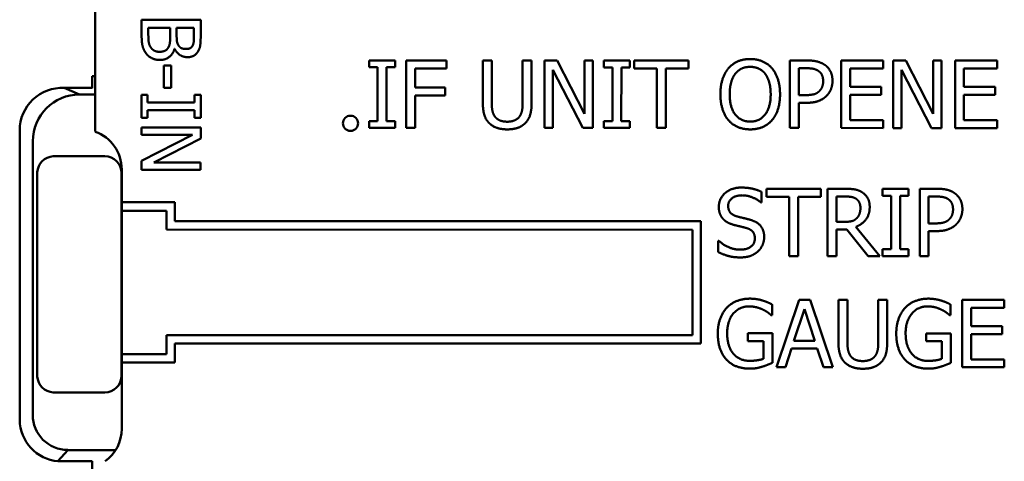
# Paper-space layout 'Layout1' of a CAD drawing. Units: inches. Extents: x 0 to 16.4, y 0 to 10.4.
# Drawn here: x 10.1 to 11.3, y 5.9 to 6.4 of the extents above; entities that cross this region are included whole.
import ezdxf

# ---------------------------------------------------------------- set-up
doc = ezdxf.new("R2010")
doc.units = ezdxf.units.IN
doc.header["$MEASUREMENT"] = 0
doc.layers.add('Viewport6ForCustomObjects_0', color=7, linetype='Continuous')
doc.layers.add('Visible (ANSI)', color=7, linetype='Continuous', lineweight=50)

# ---------------------------------------------------------------- blocks, each defined once
blk = doc.blocks.new('CustomObjectsInViewport6_0')
at = {"layer": 'Visible (ANSI)'}
for p, q in [((-10001.9296, -10002.2809), (-10001.9296, -10002.697)), ((-10001.8045, -10002.5645), (-10001.8745, -10002.5645)), ((-10001.8745, -10002.5645), (-10001.8745, -10002.5846)), ((-10001.8045, -10002.583), (-10001.8045, -10002.5645)), ((-10001.8666, -10002.5738), (-10001.8407, -10002.5738)), ((-10001.8666, -10002.5813), (-10001.8666, -10002.5738)), ((-10001.8407, -10002.5738), (-10001.8407, -10002.5843)), ((-10001.833, -10002.5738), (-10001.8125, -10002.5738)), ((-10001.833, -10002.5843), (-10001.833, -10002.5738)), ((-10001.8125, -10002.5738), (-10001.8125, -10002.5827)), ((-10001.8356, -10002.5989), (-10001.8353, -10002.5989)), ((-10001.5739, -10002.6126), (-10001.6049, -10002.6126)), ((-10001.6049, -10002.6126), (-10001.6049, -10002.6207)), ((-10001.5739, -10002.6207), (-10001.5739, -10002.6126)), ((-10001.5129, -10002.6126), (-10001.5608, -10002.6126)), ((-10001.5608, -10002.6126), (-10001.5608, -10002.6926)), ((-10001.5129, -10002.6221), (-10001.5129, -10002.6126)), ((-10001.4594, -10002.6126), (-10001.47, -10002.6126)), ((-10001.47, -10002.6126), (-10001.47, -10002.6625)), ((-10001.4594, -10002.6625), (-10001.4594, -10002.6126)), ((-10001.4121, -10002.6126), (-10001.4228, -10002.6126)), ((-10001.4228, -10002.6126), (-10001.4228, -10002.6628)), ((-10001.4121, -10002.6625), (-10001.4121, -10002.6126)), ((-10001.3818, -10002.6126), (-10001.3969, -10002.6126)), ((-10001.3969, -10002.6126), (-10001.3969, -10002.6926)), ((-10001.3496, -10002.6759), (-10001.3818, -10002.6126)), ((-10001.3396, -10002.6126), (-10001.3496, -10002.6126)), ((-10001.3496, -10002.6126), (-10001.3496, -10002.6759)), ((-10001.3397, -10002.6926), (-10001.3396, -10002.6126)), ((-10001.2956, -10002.6126), (-10001.3266, -10002.6126)), ((-10001.3266, -10002.6126), (-10001.3266, -10002.6208)), ((-10001.2956, -10002.6208), (-10001.2956, -10002.6126)), ((-10001.2263, -10002.6126), (-10001.2906, -10002.6126)), ((-10001.2906, -10002.6126), (-10001.2906, -10002.6221)), ((-10001.2263, -10002.6221), (-10001.2263, -10002.6126)), ((-10001.0858, -10002.6126), (-10001.1059, -10002.6126)), ((-10001.1059, -10002.6126), (-10001.1059, -10002.6926)), ((-10001.0453, -10002.6126), (-10001.0453, -10002.6926)), ((-10000.9952, -10002.6127), (-10001.0453, -10002.6126)), ((-10000.9952, -10002.6221), (-10000.9952, -10002.6127)), ((-10000.9684, -10002.6127), (-10000.9835, -10002.6127)), ((-10000.9835, -10002.6127), (-10000.9835, -10002.6927)), ((-10000.9362, -10002.676), (-10000.9684, -10002.6127)), ((-10000.9263, -10002.6127), (-10000.9362, -10002.6127)), ((-10000.9362, -10002.6127), (-10000.9362, -10002.676)), ((-10000.9263, -10002.6927), (-10000.9263, -10002.6127)), ((-10000.9101, -10002.6127), (-10000.9101, -10002.6927)), ((-10000.86, -10002.6127), (-10000.9101, -10002.6127)), ((-10000.86, -10002.6221), (-10000.86, -10002.6127)), ((-10001.8482, -10002.6184), (-10001.8482, -10002.6449)), ((-10001.8397, -10002.6184), (-10001.8482, -10002.6184)), ((-10001.8397, -10002.6449), (-10001.8397, -10002.6184)), ((-10001.6049, -10002.6207), (-10001.5948, -10002.6207)), ((-10001.5948, -10002.6207), (-10001.5948, -10002.6844)), ((-10001.5841, -10002.6844), (-10001.5841, -10002.6207)), ((-10001.5841, -10002.6207), (-10001.5739, -10002.6207)), ((-10001.5502, -10002.622), (-10001.5129, -10002.6221)), ((-10001.5502, -10002.6446), (-10001.5502, -10002.622)), ((-10001.387, -10002.6926), (-10001.387, -10002.6236)), ((-10001.387, -10002.6236), (-10001.3516, -10002.6926)), ((-10001.3266, -10002.6208), (-10001.3164, -10002.6208)), ((-10001.3164, -10002.6208), (-10001.3164, -10002.6844)), ((-10001.3058, -10002.6844), (-10001.3057, -10002.6208)), ((-10001.3057, -10002.6208), (-10001.2956, -10002.6208)), ((-10001.2906, -10002.6221), (-10001.2637, -10002.6221)), ((-10001.2637, -10002.6221), (-10001.2637, -10002.6926)), ((-10001.2531, -10002.6926), (-10001.2531, -10002.6221)), ((-10001.2531, -10002.6221), (-10001.2263, -10002.6221)), ((-10001.0953, -10002.6218), (-10001.0865, -10002.6218)), ((-10001.0953, -10002.6537), (-10001.0953, -10002.6218)), ((-10001.0346, -10002.644), (-10001.0346, -10002.6221)), ((-10001.0346, -10002.6221), (-10000.9952, -10002.6221)), ((-10000.9736, -10002.6927), (-10000.9736, -10002.6237)), ((-10000.9736, -10002.6237), (-10000.9382, -10002.6927)), ((-10000.8995, -10002.644), (-10000.8995, -10002.6221)), ((-10000.8995, -10002.6221), (-10000.86, -10002.6221)), ((-10001.9332, -10002.6312), (-10001.9332, -10002.6453)), ((-10001.9296, -10002.6312), (-10001.9332, -10002.6312)), ((-10001.9663, -10002.6452), (-10001.9481, -10002.6528)), ((-10001.9332, -10002.6452), (-10001.9663, -10002.6452)), ((-10001.8482, -10002.6449), (-10001.8397, -10002.6449)), ((-10001.5145, -10002.6446), (-10001.5502, -10002.6446)), ((-10001.5145, -10002.6541), (-10001.5145, -10002.6446)), ((-10000.9979, -10002.644), (-10001.0346, -10002.644)), ((-10000.9979, -10002.6535), (-10000.9979, -10002.644)), ((-10000.8627, -10002.644), (-10000.8995, -10002.644)), ((-10000.8627, -10002.6535), (-10000.8627, -10002.644)), ((-10001.9296, -10002.6528), (-10001.9481, -10002.6528)), ((-10001.8745, -10002.6534), (-10001.8745, -10002.6806)), ((-10001.8674, -10002.6534), (-10001.8745, -10002.6534)), ((-10001.8674, -10002.6623), (-10001.8674, -10002.6534)), ((-10001.8117, -10002.6624), (-10001.8674, -10002.6623)), ((-10001.8045, -10002.6534), (-10001.8117, -10002.6534)), ((-10001.8117, -10002.6534), (-10001.8117, -10002.6624)), ((-10001.8045, -10002.6806), (-10001.8045, -10002.6534)), ((-10001.5502, -10002.6926), (-10001.5502, -10002.6541)), ((-10001.5502, -10002.6541), (-10001.5145, -10002.6541)), ((-10001.088, -10002.6537), (-10001.0953, -10002.6537)), ((-10001.0953, -10002.6926), (-10001.0953, -10002.6628)), ((-10001.0953, -10002.6628), (-10001.0863, -10002.6628)), ((-10001.0346, -10002.6832), (-10001.0346, -10002.6535)), ((-10001.0346, -10002.6535), (-10000.9979, -10002.6535)), ((-10000.8995, -10002.6832), (-10000.8995, -10002.6535)), ((-10000.8995, -10002.6535), (-10000.8627, -10002.6535)), ((-10001.8674, -10002.6806), (-10001.8674, -10002.6716)), ((-10001.8674, -10002.6716), (-10001.8117, -10002.6717)), ((-10001.8117, -10002.6717), (-10001.8117, -10002.6806)), ((-10001.8745, -10002.6806), (-10001.8674, -10002.6806)), ((-10001.8117, -10002.6806), (-10001.8045, -10002.6806)), ((-10001.5948, -10002.6844), (-10001.6049, -10002.6844)), ((-10001.6049, -10002.6844), (-10001.6049, -10002.6926)), ((-10001.574, -10002.6844), (-10001.5841, -10002.6844)), ((-10001.574, -10002.6926), (-10001.574, -10002.6844)), ((-10001.3164, -10002.6844), (-10001.3266, -10002.6844)), ((-10001.3266, -10002.6844), (-10001.3266, -10002.6926)), ((-10001.2956, -10002.6844), (-10001.3058, -10002.6844)), ((-10001.2956, -10002.6926), (-10001.2956, -10002.6844)), ((-10000.9952, -10002.6832), (-10001.0346, -10002.6832)), ((-10000.9952, -10002.6927), (-10000.9952, -10002.6832)), ((-10000.86, -10002.6832), (-10000.8995, -10002.6832)), ((-10000.86, -10002.6927), (-10000.86, -10002.6832)), ((-10002.0191, -10002.6954), (-10002.0191, -10003.0387)), ((-10001.8045, -10002.6921), (-10001.8745, -10002.6921)), ((-10001.8745, -10002.6921), (-10001.8745, -10002.7007)), ((-10001.8045, -10002.7053), (-10001.8045, -10002.6921)), ((-10001.6049, -10002.6926), (-10001.574, -10002.6926)), ((-10001.5608, -10002.6926), (-10001.5502, -10002.6926)), ((-10001.3969, -10002.6926), (-10001.387, -10002.6926)), ((-10001.3516, -10002.6926), (-10001.3397, -10002.6926)), ((-10001.3266, -10002.6926), (-10001.2956, -10002.6926)), ((-10001.2637, -10002.6926), (-10001.2531, -10002.6926)), ((-10001.1059, -10002.6926), (-10001.0953, -10002.6926)), ((-10001.0453, -10002.6926), (-10000.9952, -10002.6927)), ((-10000.9835, -10002.6927), (-10000.9736, -10002.6927)), ((-10000.9382, -10002.6927), (-10000.9263, -10002.6927)), ((-10000.9101, -10002.6927), (-10000.86, -10002.6927)), ((-10002.0036, -10002.7084), (-10002.0037, -10003.0328)), ((-10001.8142, -10002.7008), (-10001.8746, -10002.7317)), ((-10001.8745, -10002.7007), (-10001.8142, -10002.7008)), ((-10001.86, -10002.7335), (-10001.8045, -10002.7053)), ((-10001.9783, -10002.7262), (-10001.9183, -10002.7262)), ((-10001.8746, -10002.7317), (-10001.8746, -10002.7422)), ((-10001.8981, -10002.7418), (-10001.8981, -10002.7807)), ((-10001.8746, -10002.7422), (-10001.8046, -10002.7422)), ((-10001.8046, -10002.7335), (-10001.86, -10002.7335)), ((-10001.8046, -10002.7422), (-10001.8046, -10002.7335)), ((-10001.9983, -10002.9862), (-10001.9983, -10002.7462)), ((-10001.8983, -10002.7462), (-10001.8983, -10002.7903)), ((-10001.0694, -10002.7647), (-10001.1337, -10002.7647)), ((-10001.1337, -10002.7647), (-10001.1337, -10002.7741)), ((-10001.0694, -10002.7742), (-10001.0694, -10002.7647)), ((-10001.0407, -10002.7647), (-10001.0613, -10002.7647)), ((-10001.0613, -10002.7647), (-10001.0613, -10002.8447)), ((-10000.9652, -10002.7647), (-10000.9961, -10002.7647)), ((-10000.9961, -10002.7647), (-10000.9961, -10002.7729)), ((-10000.9652, -10002.7729), (-10000.9652, -10002.7647)), ((-10000.9319, -10002.7647), (-10000.952, -10002.7647)), ((-10000.952, -10002.7647), (-10000.952, -10002.8447)), ((-10001.1395, -10002.7811), (-10001.1395, -10002.7684)), ((-10001.1337, -10002.7741), (-10001.1069, -10002.7741)), ((-10001.1069, -10002.7741), (-10001.1069, -10002.8447)), ((-10001.0963, -10002.8447), (-10001.0962, -10002.7742)), ((-10001.0962, -10002.7742), (-10001.0694, -10002.7742)), ((-10001.0507, -10002.7739), (-10001.0401, -10002.7739)), ((-10001.0507, -10002.804), (-10001.0507, -10002.7739)), ((-10000.9961, -10002.7729), (-10000.986, -10002.7729)), ((-10000.986, -10002.7729), (-10000.986, -10002.8365)), ((-10000.9753, -10002.8365), (-10000.9753, -10002.7729)), ((-10000.9753, -10002.7729), (-10000.9652, -10002.7729)), ((-10000.9414, -10002.7739), (-10000.9325, -10002.7739)), ((-10000.9414, -10002.8058), (-10000.9414, -10002.7739)), ((-10001.8983, -10002.7903), (-10001.8983, -10002.9421)), ((-10001.8981, -10002.7807), (-10001.8981, -10002.7907)), ((-10001.8351, -10002.7807), (-10001.8981, -10002.7807)), ((-10001.8981, -10002.7907), (-10001.8451, -10002.7907)), ((-10001.8981, -10002.7907), (-10001.8981, -10002.9607)), ((-10001.8451, -10002.7907), (-10001.8451, -10002.8132)), ((-10001.8351, -10002.8032), (-10001.8351, -10002.7807)), ((-10001.1403, -10002.7811), (-10001.1395, -10002.7811)), ((-10001.8451, -10002.8132), (-10001.2214, -10002.8133)), ((-10001.2114, -10002.8033), (-10001.8351, -10002.8032)), ((-10001.2214, -10002.8133), (-10001.2214, -10002.9383)), ((-10001.2114, -10002.9483), (-10001.2114, -10002.8033)), ((-10001.0413, -10002.804), (-10001.0507, -10002.804)), ((-10001.0507, -10002.8447), (-10001.0507, -10002.8129)), ((-10001.0507, -10002.8129), (-10001.0385, -10002.8129)), ((-10001.0385, -10002.8129), (-10001.0132, -10002.8447)), ((-10000.9994, -10002.8447), (-10001.0279, -10002.8099)), ((-10000.9341, -10002.8058), (-10000.9414, -10002.8058)), ((-10001.19, -10002.8265), (-10001.1908, -10002.8265)), ((-10001.1908, -10002.8265), (-10001.1908, -10002.8399)), ((-10000.9414, -10002.8447), (-10000.9414, -10002.8149)), ((-10000.9414, -10002.8149), (-10000.9324, -10002.8149)), ((-10000.986, -10002.8365), (-10000.9962, -10002.8365)), ((-10000.9962, -10002.8365), (-10000.9962, -10002.8447)), ((-10000.9652, -10002.8365), (-10000.9753, -10002.8365)), ((-10000.9652, -10002.8447), (-10000.9652, -10002.8365)), ((-10001.1069, -10002.8447), (-10001.0963, -10002.8447)), ((-10001.0613, -10002.8447), (-10001.0507, -10002.8447)), ((-10001.0132, -10002.8447), (-10000.9994, -10002.8447)), ((-10000.9962, -10002.8447), (-10000.9652, -10002.8447)), ((-10000.952, -10002.8447), (-10000.9414, -10002.8447)), ((-10001.095, -10002.8964), (-10001.122, -10002.9764)), ((-10001.0819, -10002.8964), (-10001.095, -10002.8964)), ((-10001.055, -10002.9764), (-10001.0819, -10002.8964)), ((-10001.0377, -10002.8964), (-10001.0484, -10002.8964)), ((-10001.0484, -10002.8964), (-10001.0484, -10002.9463)), ((-10001.0377, -10002.9463), (-10001.0377, -10002.8964)), ((-10000.9905, -10002.8964), (-10001.0011, -10002.8964)), ((-10001.0011, -10002.8964), (-10001.0011, -10002.9466)), ((-10000.9905, -10002.9463), (-10000.9905, -10002.8964)), ((-10000.9018, -10002.8964), (-10000.9018, -10002.9764)), ((-10000.8517, -10002.8964), (-10000.9018, -10002.8964)), ((-10000.8517, -10002.9059), (-10000.8517, -10002.8964)), ((-10001.1271, -10002.9147), (-10001.1271, -10002.9018)), ((-10001.1011, -10002.945), (-10001.0887, -10002.9073)), ((-10001.0887, -10002.9073), (-10001.0764, -10002.945)), ((-10000.9155, -10002.9147), (-10000.9155, -10002.9019)), ((-10000.8911, -10002.9278), (-10000.8911, -10002.9059)), ((-10000.8911, -10002.9059), (-10000.8517, -10002.9059)), ((-10001.128, -10002.9147), (-10001.1271, -10002.9147)), ((-10000.9164, -10002.9147), (-10000.9155, -10002.9147)), ((-10000.8544, -10002.9278), (-10000.8911, -10002.9278)), ((-10000.8544, -10002.9373), (-10000.8544, -10002.9278)), ((-10001.8983, -10002.9421), (-10001.8983, -10002.9862)), ((-10001.2214, -10002.9383), (-10001.8451, -10002.9382)), ((-10001.8451, -10002.9382), (-10001.8451, -10002.9607)), ((-10001.1267, -10002.9361), (-10001.1558, -10002.9361)), ((-10001.1558, -10002.9361), (-10001.1558, -10002.9455)), ((-10001.1267, -10002.9711), (-10001.1267, -10002.9361)), ((-10000.9151, -10002.9362), (-10000.9442, -10002.9362)), ((-10000.9442, -10002.9362), (-10000.9442, -10002.9455)), ((-10000.9151, -10002.9711), (-10000.9151, -10002.9362)), ((-10000.8911, -10002.967), (-10000.8911, -10002.9373)), ((-10000.8911, -10002.9373), (-10000.8544, -10002.9373)), ((-10001.8351, -10002.9707), (-10001.8351, -10002.9482)), ((-10001.8351, -10002.9482), (-10001.2114, -10002.9483)), ((-10001.1558, -10002.9455), (-10001.1372, -10002.9455)), ((-10001.1372, -10002.9455), (-10001.1372, -10002.9662)), ((-10001.1112, -10002.9764), (-10001.104, -10002.954)), ((-10001.104, -10002.954), (-10001.0734, -10002.954)), ((-10001.0764, -10002.945), (-10001.1011, -10002.945)), ((-10001.0734, -10002.954), (-10001.0662, -10002.9764)), ((-10000.9442, -10002.9455), (-10000.9256, -10002.9455)), ((-10000.9256, -10002.9455), (-10000.9256, -10002.9662)), ((-10001.8981, -10002.9607), (-10001.8981, -10002.9707)), ((-10001.8451, -10002.9607), (-10001.8981, -10002.9607)), ((-10001.8981, -10002.9707), (-10001.8351, -10002.9707)), ((-10001.8981, -10002.9707), (-10001.8981, -10003.0493)), ((-10001.122, -10002.9764), (-10001.1112, -10002.9764)), ((-10001.0662, -10002.9764), (-10001.055, -10002.9764)), ((-10000.9018, -10002.9764), (-10000.8517, -10002.9764)), ((-10000.8517, -10002.967), (-10000.8911, -10002.967)), ((-10000.8517, -10002.9764), (-10000.8517, -10002.967)), ((-10001.9183, -10003.0062), (-10001.9783, -10003.0062)), ((-10001.9737, -10003.0878), (-10001.9621, -10003.0745)), ((-10001.9621, -10003.0745), (-10001.9053, -10003.0745)), ((-10001.9737, -10003.0878), (-10001.9333, -10003.0878)), ((-10001.9333, -10003.1016), (-10001.9333, -10003.0876))]:
    blk.add_line(p, q, dxfattribs=at)
blk.add_circle((-10001.6269, -10002.6871), 0.009, dxfattribs=at)
for centre, radius, start, end in [((-10001.9688, -10002.6954), 0.0503, 87.1791, 179.9926), ((-10001.9481, -10002.7084), 0.0555, 89.9926, 179.9926), ((-10001.9783, -10002.7462), 0.02, 89.9926, 93.2403), ((-10001.9183, -10002.7462), 0.02, 359.9926, 89.9926), ((-10001.9783, -10002.7462), 0.02, 176.745, 179.9926), ((-10001.9783, -10002.9862), 0.02, 179.9926, 183.2403), ((-10001.9783, -10002.9862), 0.02, 183.2403, 266.745), ((-10001.9183, -10002.9862), 0.02, 269.9926, 359.9926), ((-10001.9783, -10002.9862), 0.02, 266.745, 269.9926), ((-10001.9621, -10003.0328), 0.0416, 179.9926, 269.9926), ((-10001.9692, -10003.0381), 0.0499, 180.7029, 264.8919)]:
    blk.add_arc(centre, radius, start, end, dxfattribs=at)
at = {"layer": 'Visible (ANSI)', "extrusion": (0, 0, -1)}
for centre, radius, start, end in [((10001.9456, -10002.7418), 0.0475, 109.5949, 180.0074), ((10001.9783, -10002.7462), 0.02, 3.255, 86.7597), ((10001.9073, -10002.7528), 0.00925, 168.7579, 180.0074), ((10001.9078, -10002.9764), 0.00972, 180.0074, 190.9775), ((10001.9456, -10003.0493), 0.0475, 180.0074, 234.1317)]:
    blk.add_arc(centre, radius, start, end, dxfattribs=at)
at = {"layer": 'Visible (ANSI)'}
for points in [[(-10001.8636, -10002.5972), (-10001.8655, -10002.5945), (-10001.8666, -10002.5875), (-10001.8666, -10002.5813)], [(-10001.8745, -10002.5846), (-10001.8745, -10002.5917), (-10001.8719, -10002.6007), (-10001.8689, -10002.6047)], [(-10001.8407, -10002.5843), (-10001.8407, -10002.5892), (-10001.8414, -10002.5944), (-10001.8425, -10002.5966)], [(-10001.8306, -10002.5951), (-10001.832, -10002.5929), (-10001.833, -10002.5887), (-10001.833, -10002.5843)], [(-10001.8125, -10002.5827), (-10001.8125, -10002.5876), (-10001.813, -10002.5931), (-10001.8143, -10002.5954)], [(-10001.8074, -10002.6014), (-10001.8055, -10002.598), (-10001.8045, -10002.5905), (-10001.8045, -10002.583)], [(-10001.8689, -10002.6047), (-10001.8663, -10002.608), (-10001.8583, -10002.612), (-10001.853, -10002.612)], [(-10001.8534, -10002.6023), (-10001.8571, -10002.6023), (-10001.8618, -10002.5998), (-10001.8636, -10002.5972)], [(-10001.8425, -10002.5966), (-10001.8444, -10002.6), (-10001.8495, -10002.6023), (-10001.8534, -10002.6023)], [(-10001.853, -10002.612), (-10001.8463, -10002.612), (-10001.8373, -10002.6051), (-10001.8356, -10002.5989)], [(-10001.8353, -10002.5989), (-10001.8331, -10002.6035), (-10001.8252, -10002.6087), (-10001.8203, -10002.6087)], [(-10001.8216, -10002.599), (-10001.8249, -10002.599), (-10001.8293, -10002.5972), (-10001.8306, -10002.5951)], [(-10001.8143, -10002.5954), (-10001.8154, -10002.5973), (-10001.8191, -10002.599), (-10001.8216, -10002.599)], [(-10001.8203, -10002.6087), (-10001.8159, -10002.6087), (-10001.8094, -10002.6052), (-10001.8074, -10002.6014)], [(-10001.153, -10002.6109), (-10001.161, -10002.6109), (-10001.1741, -10002.6165), (-10001.1787, -10002.6218)], [(-10001.1272, -10002.6218), (-10001.1317, -10002.6167), (-10001.1448, -10002.6109), (-10001.153, -10002.6109)], [(-10001.0649, -10002.6176), (-10001.0687, -10002.615), (-10001.0787, -10002.6126), (-10001.0858, -10002.6126)], [(-10001.1787, -10002.6218), (-10001.1833, -10002.6273), (-10001.1883, -10002.6426), (-10001.1883, -10002.6526)], [(-10001.1707, -10002.6284), (-10001.1674, -10002.6242), (-10001.1587, -10002.6202), (-10001.1529, -10002.6202)], [(-10001.1529, -10002.6202), (-10001.1474, -10002.6202), (-10001.1384, -10002.6243), (-10001.1352, -10002.6285)], [(-10001.1176, -10002.6526), (-10001.1176, -10002.6427), (-10001.1227, -10002.6271), (-10001.1272, -10002.6218)], [(-10001.0865, -10002.6218), (-10001.0815, -10002.6218), (-10001.0748, -10002.6232), (-10001.0722, -10002.6249)], [(-10001.0722, -10002.6249), (-10001.0693, -10002.6268), (-10001.0665, -10002.6329), (-10001.0665, -10002.6371)], [(-10001.0554, -10002.6368), (-10001.0554, -10002.6301), (-10001.0604, -10002.6207), (-10001.0649, -10002.6176)], [(-10001.1773, -10002.6526), (-10001.1773, -10002.6449), (-10001.1739, -10002.6325), (-10001.1707, -10002.6284)], [(-10001.1352, -10002.6285), (-10001.1321, -10002.6325), (-10001.1287, -10002.6447), (-10001.1287, -10002.6526)], [(-10001.0665, -10002.6371), (-10001.0665, -10002.6409), (-10001.0686, -10002.6465), (-10001.071, -10002.6489)], [(-10001.0624, -10002.6545), (-10001.0591, -10002.6513), (-10001.0554, -10002.6419), (-10001.0554, -10002.6368)], [(-10001.071, -10002.6489), (-10001.0736, -10002.6517), (-10001.0816, -10002.6537), (-10001.088, -10002.6537)], [(-10001.47, -10002.6625), (-10001.47, -10002.6711), (-10001.4666, -10002.6827), (-10001.4624, -10002.6869)], [(-10001.456, -10002.6787), (-10001.458, -10002.6756), (-10001.4594, -10002.6681), (-10001.4594, -10002.6625)], [(-10001.4228, -10002.6628), (-10001.4228, -10002.6682), (-10001.4242, -10002.6756), (-10001.4262, -10002.6787)], [(-10001.4198, -10002.6869), (-10001.4155, -10002.6828), (-10001.4121, -10002.6709), (-10001.4121, -10002.6625)], [(-10001.1883, -10002.6526), (-10001.1883, -10002.6625), (-10001.1834, -10002.6781), (-10001.1788, -10002.6834)], [(-10001.1529, -10002.6851), (-10001.164, -10002.6851), (-10001.1773, -10002.6684), (-10001.1773, -10002.6526)], [(-10001.1287, -10002.6526), (-10001.1287, -10002.6684), (-10001.1419, -10002.6851), (-10001.1529, -10002.6851)], [(-10001.1272, -10002.6834), (-10001.1225, -10002.6781), (-10001.1176, -10002.6624), (-10001.1176, -10002.6526)], [(-10001.0863, -10002.6628), (-10001.0777, -10002.6628), (-10001.0665, -10002.6586), (-10001.0624, -10002.6545)], [(-10001.4411, -10002.6852), (-10001.4464, -10002.6852), (-10001.4538, -10002.6819), (-10001.456, -10002.6787)], [(-10001.4262, -10002.6787), (-10001.4283, -10002.6819), (-10001.4361, -10002.6852), (-10001.4411, -10002.6852)], [(-10001.1788, -10002.6834), (-10001.1741, -10002.6888), (-10001.1611, -10002.6943), (-10001.153, -10002.6943)], [(-10001.153, -10002.6943), (-10001.1452, -10002.6943), (-10001.1321, -10002.689), (-10001.1272, -10002.6834)], [(-10001.4624, -10002.6869), (-10001.4587, -10002.6906), (-10001.4482, -10002.6943), (-10001.4411, -10002.6943)], [(-10001.4411, -10002.6943), (-10001.4337, -10002.6943), (-10001.4236, -10002.6907), (-10001.4198, -10002.6869)], [(-10001.1633, -10002.7633), (-10001.175, -10002.7632), (-10001.1902, -10002.7764), (-10001.1902, -10002.7861)], [(-10001.1395, -10002.7684), (-10001.1446, -10002.7659), (-10001.1565, -10002.7633), (-10001.1633, -10002.7633)], [(-10001.0203, -10002.7689), (-10001.0245, -10002.7662), (-10001.0338, -10002.7647), (-10001.0407, -10002.7647)], [(-10000.911, -10002.7697), (-10000.9148, -10002.767), (-10000.9248, -10002.7647), (-10000.9319, -10002.7647)], [(-10001.1791, -10002.785), (-10001.1791, -10002.7794), (-10001.17, -10002.7725), (-10001.1626, -10002.7725)], [(-10001.1626, -10002.7725), (-10001.156, -10002.7725), (-10001.1441, -10002.7776), (-10001.1403, -10002.7811)], [(-10001.0401, -10002.7739), (-10001.0357, -10002.7739), (-10001.0297, -10002.7751), (-10001.0274, -10002.7766)], [(-10001.0274, -10002.7766), (-10001.0248, -10002.7784), (-10001.0223, -10002.7838), (-10001.0223, -10002.7873)], [(-10001.0113, -10002.7864), (-10001.0113, -10002.7801), (-10001.0161, -10002.7716), (-10001.0203, -10002.7689)], [(-10000.9325, -10002.7739), (-10000.9276, -10002.7739), (-10000.9208, -10002.7753), (-10000.9183, -10002.777)], [(-10000.9183, -10002.777), (-10000.9154, -10002.7789), (-10000.9125, -10002.785), (-10000.9125, -10002.7892)], [(-10000.9014, -10002.7888), (-10000.9014, -10002.7821), (-10000.9065, -10002.7727), (-10000.911, -10002.7697)], [(-10001.1902, -10002.7861), (-10001.1902, -10002.7908), (-10001.1875, -10002.7979), (-10001.185, -10002.8006)], [(-10001.1687, -10002.7975), (-10001.1737, -10002.7961), (-10001.1791, -10002.7901), (-10001.1791, -10002.785)], [(-10001.0279, -10002.8099), (-10001.0202, -10002.807), (-10001.0113, -10002.7952), (-10001.0113, -10002.7864)], [(-10001.0223, -10002.7873), (-10001.0223, -10002.7914), (-10001.0245, -10002.7976), (-10001.0269, -10002.7998)], [(-10000.9125, -10002.7892), (-10000.9125, -10002.793), (-10000.9147, -10002.7986), (-10000.9171, -10002.801)], [(-10000.9084, -10002.8066), (-10000.9051, -10002.8033), (-10000.9014, -10002.794), (-10000.9014, -10002.7888)], [(-10001.185, -10002.8006), (-10001.1825, -10002.8032), (-10001.1759, -10002.8066), (-10001.1718, -10002.8077)], [(-10001.1523, -10002.8017), (-10001.1555, -10002.8007), (-10001.1653, -10002.7984), (-10001.1687, -10002.7975)], [(-10001.1364, -10002.8219), (-10001.1364, -10002.8144), (-10001.144, -10002.8042), (-10001.1523, -10002.8017)], [(-10001.0269, -10002.7998), (-10001.0294, -10002.8024), (-10001.0367, -10002.804), (-10001.0413, -10002.804)], [(-10000.9171, -10002.801), (-10000.9197, -10002.8037), (-10000.9276, -10002.8058), (-10000.9341, -10002.8058)], [(-10001.1718, -10002.8077), (-10001.1672, -10002.8088), (-10001.161, -10002.8103), (-10001.1573, -10002.8113)], [(-10001.1573, -10002.8113), (-10001.1522, -10002.8128), (-10001.1475, -10002.8187), (-10001.1475, -10002.8235)], [(-10000.9324, -10002.8149), (-10000.9238, -10002.8149), (-10000.9126, -10002.8107), (-10000.9084, -10002.8066)], [(-10001.1653, -10002.8369), (-10001.1715, -10002.8369), (-10001.1847, -10002.8314), (-10001.19, -10002.8265)], [(-10001.1475, -10002.8235), (-10001.1475, -10002.8296), (-10001.1565, -10002.8369), (-10001.1653, -10002.8369)], [(-10001.1436, -10002.8388), (-10001.1402, -10002.8357), (-10001.1364, -10002.8266), (-10001.1364, -10002.8219)], [(-10001.1908, -10002.8399), (-10001.1854, -10002.8425), (-10001.1732, -10002.8461), (-10001.1645, -10002.8461)], [(-10001.1645, -10002.8461), (-10001.1572, -10002.8461), (-10001.1475, -10002.8423), (-10001.1436, -10002.8388)], [(-10001.1532, -10002.895), (-10001.1617, -10002.895), (-10001.176, -10002.9007), (-10001.1809, -10002.9059)], [(-10001.1384, -10002.8972), (-10001.1418, -10002.8961), (-10001.1492, -10002.895), (-10001.1532, -10002.895)], [(-10000.9416, -10002.895), (-10000.9501, -10002.895), (-10000.9644, -10002.9007), (-10000.9693, -10002.9059)], [(-10000.9268, -10002.8972), (-10000.9302, -10002.8962), (-10000.9376, -10002.895), (-10000.9416, -10002.895)], [(-10001.1809, -10002.9059), (-10001.1859, -10002.9114), (-10001.1914, -10002.9267), (-10001.1914, -10002.9363)], [(-10001.1803, -10002.936), (-10001.1803, -10002.9215), (-10001.166, -10002.9042), (-10001.1545, -10002.9042)], [(-10001.1545, -10002.9042), (-10001.1497, -10002.9042), (-10001.1413, -10002.9063), (-10001.1381, -10002.9079)], [(-10001.1271, -10002.9018), (-10001.1291, -10002.9008), (-10001.1357, -10002.898), (-10001.1384, -10002.8972)], [(-10001.1381, -10002.9079), (-10001.1342, -10002.9098), (-10001.13, -10002.9129), (-10001.128, -10002.9147)], [(-10000.9693, -10002.9059), (-10000.9743, -10002.9114), (-10000.9798, -10002.9267), (-10000.9798, -10002.9364)], [(-10000.9687, -10002.936), (-10000.9687, -10002.9216), (-10000.9544, -10002.9042), (-10000.9429, -10002.9042)], [(-10000.9429, -10002.9042), (-10000.9381, -10002.9042), (-10000.9297, -10002.9063), (-10000.9265, -10002.908)], [(-10000.9155, -10002.9019), (-10000.9175, -10002.9008), (-10000.9241, -10002.898), (-10000.9268, -10002.8972)], [(-10000.9265, -10002.908), (-10000.9226, -10002.9098), (-10000.9184, -10002.913), (-10000.9164, -10002.9147)], [(-10001.1914, -10002.9363), (-10001.1914, -10002.9465), (-10001.186, -10002.9622), (-10001.1809, -10002.9675)], [(-10001.173, -10002.9603), (-10001.1765, -10002.9561), (-10001.1803, -10002.944), (-10001.1803, -10002.936)], [(-10000.9798, -10002.9364), (-10000.9798, -10002.9465), (-10000.9744, -10002.9622), (-10000.9693, -10002.9675)], [(-10000.9614, -10002.9603), (-10000.9649, -10002.9561), (-10000.9687, -10002.9441), (-10000.9687, -10002.936)], [(-10001.0484, -10002.9463), (-10001.0484, -10002.9549), (-10001.0449, -10002.9666), (-10001.0407, -10002.9707)], [(-10001.0343, -10002.9625), (-10001.0363, -10002.9594), (-10001.0377, -10002.9519), (-10001.0377, -10002.9463)], [(-10001.0011, -10002.9466), (-10001.0011, -10002.952), (-10001.0025, -10002.9594), (-10001.0045, -10002.9625)], [(-10000.9981, -10002.9707), (-10000.9938, -10002.9666), (-10000.9905, -10002.9547), (-10000.9905, -10002.9463)], [(-10001.1537, -10002.9687), (-10001.1598, -10002.9687), (-10001.1695, -10002.9644), (-10001.173, -10002.9603)], [(-10001.1372, -10002.9662), (-10001.1403, -10002.9675), (-10001.1492, -10002.9687), (-10001.1537, -10002.9687)], [(-10001.0194, -10002.969), (-10001.0248, -10002.969), (-10001.0322, -10002.9657), (-10001.0343, -10002.9625)], [(-10001.0045, -10002.9625), (-10001.0067, -10002.9657), (-10001.0145, -10002.969), (-10001.0194, -10002.969)], [(-10000.9421, -10002.9688), (-10000.9482, -10002.9688), (-10000.9579, -10002.9644), (-10000.9614, -10002.9603)], [(-10000.9256, -10002.9662), (-10000.9287, -10002.9675), (-10000.9376, -10002.9688), (-10000.9421, -10002.9688)], [(-10001.1809, -10002.9675), (-10001.1759, -10002.9728), (-10001.1618, -10002.978), (-10001.1533, -10002.978)], [(-10001.1533, -10002.978), (-10001.1488, -10002.978), (-10001.1425, -10002.9768), (-10001.1385, -10002.9756)], [(-10001.1385, -10002.9756), (-10001.1356, -10002.9748), (-10001.1288, -10002.972), (-10001.1267, -10002.9711)], [(-10001.0407, -10002.9707), (-10001.037, -10002.9744), (-10001.0265, -10002.9781), (-10001.0194, -10002.9781)], [(-10001.0194, -10002.9781), (-10001.0121, -10002.9781), (-10001.0019, -10002.9745), (-10000.9981, -10002.9707)], [(-10000.9693, -10002.9675), (-10000.9643, -10002.9728), (-10000.9502, -10002.978), (-10000.9417, -10002.978)], [(-10000.9417, -10002.978), (-10000.9372, -10002.978), (-10000.9309, -10002.9768), (-10000.9269, -10002.9756)], [(-10000.9269, -10002.9756), (-10000.924, -10002.9748), (-10000.9171, -10002.972), (-10000.9151, -10002.9711)]]:
    blk.add_open_spline(points, degree=2, dxfattribs=at)

psp = doc.layouts.get("Layout1")

# ---------------------------------------------------------------- block references
at = {"layer": 'Viewport6ForCustomObjects_0'}
psp.add_blockref('CustomObjectsInViewport6_0', (10012.1165, 10009.0037), dxfattribs=at)

doc.saveas('drawing.dxf')
